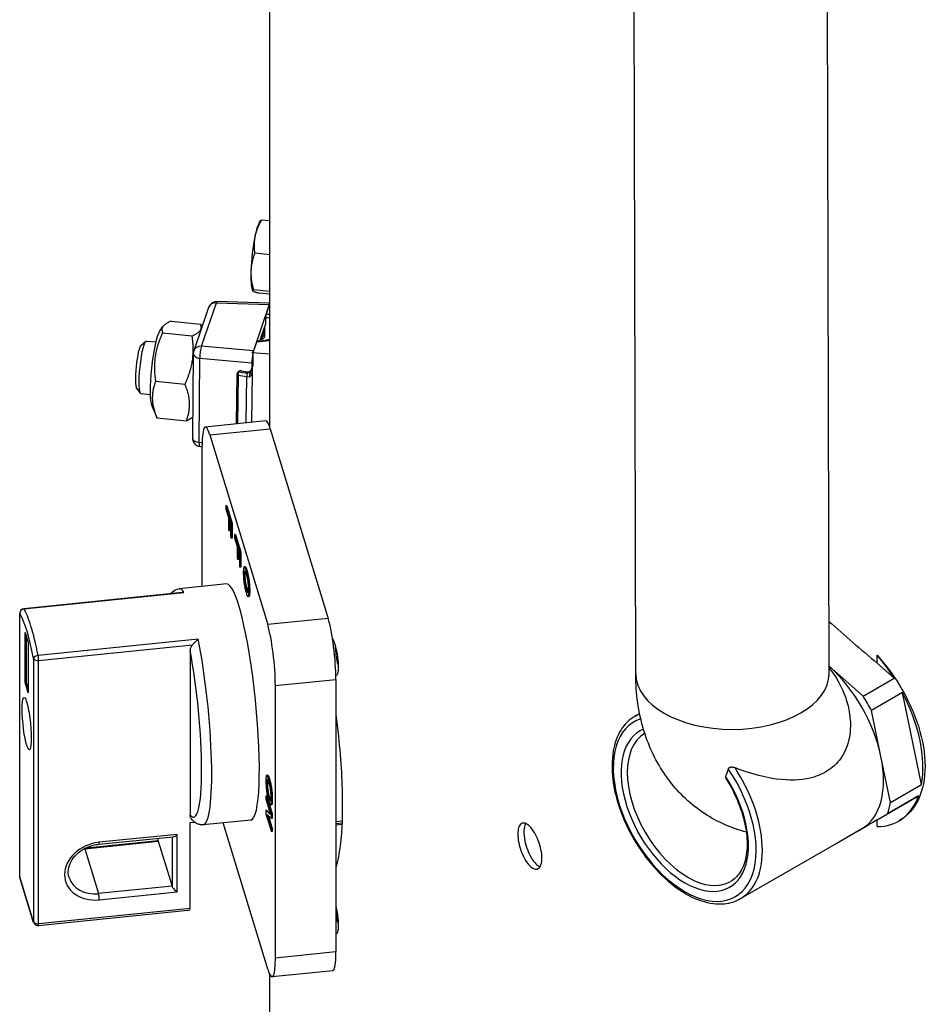
# Model space of a CAD drawing. Units: millimetres. Extents: x 92460 to 95985, y 3649 to 6510.
# Drawn here: x 95287 to 95390, y 4048 to 4160 of the extents above; entities that cross this region are included whole.
import ezdxf

# ---------------------------------------------------------------- set-up
doc = ezdxf.new("R2010")
doc.units = ezdxf.units.MM
doc.header["$LTSCALE"] = 15

msp = doc.modelspace()

# ---------------------------------------------------------------- linework, layer by layer
for p, q in [((95315.09, 4113.55), (95315.09, 4699.74)), ((95356.73, 4085.46), (95355.67, 4578.96)), ((95378.73, 4085.51), (95377.68, 4577.13)), ((95313.9, 4136.86), (95314.05, 4137.06)), ((95315.09, 4137.01), (95314.14, 4137.11)), ((95315.09, 4133.15), (95313.36, 4133.34)), ((95313.09, 4129.17), (95313.13, 4129.09)), ((95315.09, 4128.99), (95313.22, 4129.18)), ((95315.09, 4128.68), (95313.86, 4128.81)), ((95308.11, 4127.17), (95306.43, 4122.22)), ((95307.33, 4122.75), (95309.01, 4127.69)), ((95309.01, 4127.69), (95315.03, 4127.5)), ((95315.01, 4127.65), (95309.09, 4127.84)), ((95315.03, 4127.5), (95313.23, 4122.22)), ((95315.06, 4127.58), (95314.66, 4126.4)), ((95315.03, 4127.69), (95314.99, 4127.59)), ((95315.09, 4127.69), (95315.03, 4127.69)), ((95303.86, 4125.62), (95307.21, 4125.27)), ((95314.6, 4125.99), (95314.59, 4125.24)), ((95302.55, 4124.45), (95302.92, 4124.99)), ((95307.35, 4124.94), (95307.22, 4125.25)), ((95313.95, 4123.34), (95314.59, 4125.24)), ((95314.52, 4124.66), (95314.26, 4123.92)), ((95314.51, 4123.93), (95314.52, 4125.03)), ((95302.89, 4124.29), (95306.25, 4123.94)), ((95300.43, 4122.88), (95300.96, 4123.32)), ((95301.03, 4123.35), (95302.11, 4123.24)), ((95313.23, 4122.22), (95307.33, 4122.75)), ((95313.6, 4123.29), (95313.2, 4122.1)), ((95306.37, 4121.91), (95306.28, 4112.33)), ((95307.04, 4111.79), (95307.14, 4121.38)), ((95307.14, 4121.38), (95313.04, 4120.85)), ((95313.12, 4122.1), (95313.09, 4122)), ((95313.09, 4122), (95313.09, 4121.95)), ((95315.09, 4121.84), (95313.09, 4122)), ((95313.16, 4121.94), (95313.14, 4120.53)), ((95313.02, 4120.11), (95313.13, 4120.43)), ((95313.04, 4120.85), (95313.04, 4120.21)), ((95313.14, 4120.53), (95313.04, 4120.21)), ((95313.07, 4120.26), (95313.07, 4119.68)), ((95311.31, 4113.93), (95311.37, 4119.6)), ((95311.37, 4119.6), (95311.44, 4119.8)), ((95311.48, 4119.46), (95311.42, 4113.94)), ((95311.54, 4119.89), (95311.54, 4119.87)), ((95311.86, 4119.95), (95312.54, 4119.86)), ((95312.4, 4114.04), (95312.46, 4119.3)), ((95312.46, 4119.3), (95312.77, 4119.27)), ((95312.82, 4119.68), (95312.51, 4119.71)), ((95312.92, 4119.96), (95312.82, 4119.68)), ((95313.07, 4119.68), (95313.01, 4114.1)), ((95299.91, 4117.97), (95300.34, 4117.42)), ((95302.08, 4118.79), (95305.44, 4118.43)), ((95300.4, 4117.38), (95301.48, 4117.27)), ((95301.65, 4115.99), (95302.22, 4114.64)), ((95302.23, 4114.62), (95305.59, 4114.26)), ((95314.63, 4114.27), (95307.74, 4113.56)), ((95308.25, 4112.67), (95315.14, 4113.37)), ((95315.14, 4113.37), (95321.74, 4091.77)), ((95308.25, 4112.67), (95314.85, 4091.07)), ((95307.38, 4111.73), (95307.04, 4111.79)), ((95307.38, 4111.28), (95307.1, 4111.33)), ((95307.38, 4095.42), (95307.38, 4111.43)), ((95310.18, 4104.61), (95310.08, 4104.6)), ((95310.69, 4102.61), (95310.08, 4104.6)), ((95310.08, 4104.6), (95310.08, 4104.22)), ((95310.18, 4104.61), (95310.79, 4102.62)), ((95310.08, 4104.22), (95310.38, 4103.26)), ((95310.38, 4103.26), (95310.38, 4101.99)), ((95310.45, 4103.03), (95310.62, 4102.46)), ((95310.45, 4101.75), (95310.45, 4103.03)), ((95310.55, 4102.7), (95310.55, 4101.76)), ((95310.62, 4102.46), (95310.62, 4101.13)), ((95310.79, 4102.62), (95310.69, 4102.61)), ((95310.69, 4100.9), (95310.69, 4102.61)), ((95310.79, 4102.62), (95310.79, 4100.91)), ((95310.38, 4101.99), (95310.45, 4101.75)), ((95310.55, 4101.76), (95310.45, 4101.75)), ((95310.62, 4101.13), (95310.69, 4100.9)), ((95311.18, 4101.33), (95311.08, 4101.32)), ((95311.69, 4099.33), (95311.08, 4101.32)), ((95311.08, 4101.32), (95311.08, 4100.94)), ((95311.18, 4101.33), (95311.79, 4099.34)), ((95310.79, 4100.91), (95310.69, 4100.9)), ((95311.08, 4100.94), (95311.38, 4099.98)), ((95311.38, 4099.98), (95311.38, 4098.71)), ((95311.45, 4099.75), (95311.62, 4099.19)), ((95311.45, 4098.47), (95311.45, 4099.75)), ((95311.55, 4099.43), (95311.55, 4098.49)), ((95311.62, 4099.19), (95311.62, 4097.86)), ((95311.79, 4099.34), (95311.69, 4099.33)), ((95311.69, 4097.62), (95311.69, 4099.33)), ((95311.79, 4099.34), (95311.79, 4097.63)), ((95311.38, 4098.71), (95311.45, 4098.47)), ((95311.55, 4098.49), (95311.45, 4098.47)), ((95311.62, 4097.86), (95311.69, 4097.62)), ((95311.79, 4097.63), (95311.69, 4097.62)), ((95312.27, 4097.66), (95312.17, 4097.65)), ((95312.24, 4096.77), (95312.14, 4096.76)), ((95312.49, 4097.22), (95312.39, 4097.21)), ((95310.18, 4095.7), (95304.76, 4095.15)), ((95312.72, 4096.11), (95312.62, 4096.1)), ((95305.12, 4094.72), (95287.08, 4092.88)), ((95287.1, 4092.87), (95305.32, 4094.72)), ((95312.49, 4095.09), (95312.39, 4095.08)), ((95312.71, 4094.26), (95312.61, 4094.25)), ((95312.72, 4094.27), (95312.62, 4094.26)), ((95312.8, 4094.92), (95312.71, 4094.91)), ((95286.63, 4062.42), (95286.63, 4092.38)), ((95286.64, 4062.37), (95286.64, 4092.33)), ((95321.74, 4091.77), (95314.85, 4091.07)), ((95287.25, 4084.47), (95287.25, 4090.18)), ((95287.25, 4090.18), (95287.59, 4089.05)), ((95287.34, 4089.86), (95287.34, 4084.48)), ((95287.59, 4089.05), (95287.59, 4083.33)), ((95306.94, 4089.41), (95288.72, 4087.55)), ((95288.78, 4086.98), (95306.28, 4088.76)), ((95306.01, 4088.13), (95306.01, 4069.43)), ((95384.21, 4086.69), (95384.21, 4087.59)), ((95288.2, 4087.22), (95288.2, 4057.26)), ((95288.78, 4057.02), (95288.78, 4086.98)), ((95386.16, 4084.97), (95384.21, 4086.69)), ((95382.62, 4082.93), (95378.73, 4086.36)), ((95287.25, 4084.47), (95287.34, 4084.48)), ((95287.59, 4083.33), (95287.25, 4084.47)), ((95287.34, 4084.48), (95287.59, 4083.66)), ((95315.71, 4084.14), (95322.61, 4084.84)), ((95322.61, 4084.84), (95322.61, 4053.82)), ((95382.62, 4082.93), (95386.16, 4084.97)), ((95315.71, 4084.14), (95315.71, 4053.11)), ((95387.09, 4083.35), (95383.56, 4081.31)), ((95389.26, 4072.88), (95387.09, 4083.35)), ((95356.66, 4080.67), (95357.17, 4080.97)), ((95384.64, 4076.08), (95383.56, 4081.31)), ((95385.72, 4070.84), (95384.64, 4076.08)), ((95314.81, 4073.05), (95314.71, 4073.04)), ((95314.84, 4073.94), (95314.74, 4073.93)), ((95315.05, 4073.51), (95314.95, 4073.5)), ((95315.29, 4072.4), (95315.19, 4072.39)), ((95385.72, 4070.84), (95389.26, 4072.88)), ((95314.75, 4071.56), (95314.65, 4071.55)), ((95314.65, 4071.55), (95314.65, 4071.2)), ((95315.26, 4069.56), (95314.65, 4071.55)), ((95314.65, 4071.2), (95315.17, 4069.48)), ((95314.75, 4071.56), (95315.36, 4069.57)), ((95315.05, 4071.38), (95314.95, 4071.37)), ((95315.37, 4071.21), (95315.27, 4071.2)), ((95384.21, 4068.85), (95388.92, 4071.6)), ((95388.92, 4071.6), (95385.38, 4069.56)), ((95314.75, 4069.94), (95314.65, 4069.93)), ((95315.17, 4069.48), (95314.65, 4069.93)), ((95314.65, 4069.93), (95314.65, 4069.51)), ((95314.75, 4069.94), (95315.14, 4069.61)), ((95315.27, 4070.55), (95315.17, 4070.54)), ((95315.29, 4070.56), (95315.19, 4070.55)), ((95306.01, 4068.54), (95306.53, 4068.59)), ((95306.01, 4058.78), (95306.01, 4068.54)), ((95312.91, 4068.84), (95307.5, 4068.29)), ((95314.85, 4051.88), (95309.76, 4068.52)), ((95314.65, 4069.51), (95315.26, 4067.52)), ((95315.26, 4067.87), (95314.78, 4069.45)), ((95314.78, 4069.45), (95315.26, 4069.02)), ((95314.92, 4069.32), (95315.36, 4067.88)), ((95315.36, 4069.57), (95315.26, 4069.56)), ((95315.26, 4069.02), (95315.26, 4069.56)), ((95315.36, 4069.03), (95315.26, 4069.02)), ((95315.36, 4069.57), (95315.36, 4069.03)), ((95322.61, 4068.66), (95323.31, 4068.73)), ((95323.33, 4068.69), (95322.61, 4068.62)), ((95323.33, 4068.47), (95322.61, 4068.4)), ((95323.33, 4068.69), (95323.33, 4068.47)), ((95382.47, 4067.86), (95385.38, 4069.56)), ((95384.21, 4068.1), (95384.21, 4068.85)), ((95386.75, 4068.77), (95386.66, 4068.72)), ((95315.36, 4067.88), (95315.26, 4067.87)), ((95315.26, 4067.52), (95315.26, 4067.87)), ((95315.36, 4067.53), (95315.26, 4067.52)), ((95315.36, 4067.88), (95315.36, 4067.53)), ((95322.61, 4068.28), (95323.32, 4068.35)), ((95368.66, 4059.89), (95382.45, 4067.85)), ((95379.55, 4066.16), (95383.06, 4068.18)), ((95379.55, 4066.16), (95382.47, 4067.86)), ((95294.02, 4065.57), (95302.39, 4066.43)), ((95294.21, 4065.69), (95302.39, 4066.52)), ((95295.64, 4066.08), (95304.1, 4066.94)), ((95304.54, 4067.2), (95295.67, 4066.3)), ((95302.39, 4066.43), (95302.39, 4066.77)), ((95302.39, 4066.47), (95302.39, 4066.77)), ((95302.39, 4066.43), (95303.96, 4061.31)), ((95303.96, 4066.93), (95303.96, 4061.31)), ((95304.54, 4060.67), (95304.54, 4067.2)), ((95294.02, 4065.57), (95295.59, 4060.46)), ((95288.2, 4057.26), (95286.64, 4062.37)), ((95288.21, 4057.16), (95286.65, 4062.28)), ((95303.96, 4061.31), (95295.59, 4060.46)), ((95295.67, 4059.76), (95304.54, 4060.67)), ((95305.77, 4058.54), (95288.74, 4056.81)), ((95306.01, 4058.78), (95288.78, 4057.02)), ((95322.61, 4053.82), (95315.71, 4053.11)), ((95322.25, 4051.69), (95315.35, 4050.98)), ((95315.09, 4023.46), (95315.09, 4051.25))]:
    msp.add_line(p, q)
for centre, radius, start, end in [((95309.06, 4126.84), 1, 88.1554, 161.2059), ((95307.37, 4121.9), 1, 161.2059, 179.4103), ((95307.28, 4112.32), 1, 179.4103, 259.7736), ((95287.13, 4092.38), 0.5, 95.8128, 180), ((95287.13, 4062.42), 0.5, 180, 196.9831), ((95288.69, 4057.31), 0.5, 196.9831, 275.8128)]:
    msp.add_arc(centre, radius, start, end)
for centre, major_axis, ratio, start_param, end_param in [((95313.65, 4133), (0.42, 3.98), 0.146852, 0.260065, 0.980953), ((95313.65, 4133), (0.42, 3.98), 0.146852, 0.980953, 2.02815), ((95313.65, 4133), (-0.42, -3.98), 0.146852, 5.169743, 6.02312), ((95309.06, 4126.84), (-0.947, 0.322), 0.830096, 5.031248, 6.283185), ((95309.06, 4126.84), (0.032, 0.999), 0.131181, 0, 0.563477), ((95287.18, 4127.55), (28.37, -0.06), 0.018647, 0.186579, 0.199448), ((95315.02, 4126.65), (0.105, 0.997), 0.146486, 0.381332, 0.57421), ((95314.05, 4124.59), (2.65, 0.27), 0.518975, 1.119306, 1.310699), ((95314.03, 4124.84), (2.95, 0.26), 0.521302, 1.158931, 1.310093), ((95302.26, 4120.2), (-0.46, -4.38), 0.146852, 3.401658, 6.02312), ((95314.03, 4124.84), (2.95, 0.26), 0.521302, 4.518734, 5.030893), ((95314.03, 4122.08), (2.65, -0.03), 0.537936, 1.523707, 1.585554), ((95314.03, 4122.34), (-2.95, 0.03), 0.537936, 4.639162, 4.679534), ((95314.27, 4124.17), (0.284, -0.097), 0.830096, 4.978888, 5.961787), ((95300.23, 4120.42), (0.26, 2.49), 0.146852, 0.149013, 2.99258), ((95300.72, 4120.37), (-0.31, -2.98), 0.146852, 3.141593, 6.283185), ((95307.37, 4121.9), (-0.947, 0.322), 0.830096, 5.031248, 6.283185), ((95307.37, 4121.9), (-0.089, -0.996), 0.21795, 3.715069, 5.283127), ((95307.37, 4121.9), (-1, 0.01), 0.537936, 0, 1.343338), ((95313.22, 4121.37), (0.105, 0.995), 0.14722, 0.978813, 2.143838), ((95302.24, 4122.36), (27.64, -3.02), 0.030209, 1.168012, 1.170784), ((95285.91, 4123.82), (27.83, -1.65), 0.019308, 6.072118, 6.084987), ((95313.22, 4121.37), (0.105, 0.995), 0.14722, 0.575781, 0.768658), ((95312.55, 4120.28), (0.458, -0.202), 0.820396, 5.049866, 6.620662), ((95312.66, 4120.61), (0.448, -0.226), 0.811904, 0.113078, 0.379577), ((95311.86, 4119.53), (-0.458, 0.202), 0.820396, 5.049866, 6.620662), ((95313.43, 4122.15), (5.39, -0.06), 0.537936, 4.347798, 4.537291), ((95313.43, 4122.4), (-5.09, 0.05), 0.537936, 1.194883, 1.395698), ((95312.51, 4119.46), (0.031, 0.298), 0.146852, 0.574996, 2.145793), ((95312.82, 4119.43), (-0.031, -0.298), 0.146852, 3.716589, 5.287385), ((95312.82, 4119.93), (0.284, -0.097), 0.830096, 4.978888, 5.945718), ((95308.25, 4108.59), (-0.51, 4.97), 0.141783, 5.660471, 7.231267), ((95315.14, 4109.29), (-0.51, 4.97), 0.141783, 5.660471, 6.283185), ((95307.28, 4112.32), (-1, 0.01), 0.537936, 0, 1.343338), ((95307.28, 4112.32), (-0.178, -0.984), 0.16172, 5.300072, 6.283185), ((95311.55, 4082.27), (-1.37, 13.43), 0.141783, 3.141593, 6.283185), ((95306.13, 4081.72), (-1.37, 13.43), 0.141783, 6.013939, 6.283185), ((95287.13, 4092.38), (0.419, 0.272), 0.954233, 1.076865, 2.647661), ((95287.13, 4092.38), (-0.5, 0), 0.57735, 0, 0.174533), ((95287.42, 4079.82), (-1.32, 12.93), 0.141783, 5.307002, 6.013939), ((95287.13, 4092.38), (-0.051, 0.497), 0.141783, 6.013939, 6.283185), ((95287.91, 4079.87), (-1.37, 13.43), 0.141783, 5.307002, 6.013939), ((95314.85, 4086.98), (0.51, -4.97), 0.141783, 0.948082, 2.518878), ((95321.74, 4087.69), (-0.51, 4.97), 0.141783, 4.089674, 5.660471), ((95535.89, 4180.67), (215.77, -67.23), 0.697091, 4.134208, 4.169011), ((95306.13, 4081.72), (1.37, -13.43), 0.141783, 0, 2.16541), ((95288.69, 4087.27), (-0.49, -0.098), 0.554529, 4.541175, 6.111971), ((95288.69, 4087.27), (-0.051, 0.497), 0.141783, 4.089674, 5.307002), ((95305.15, 4081.62), (1.27, -12.44), 0.141783, 6.071988, 8.390547), ((95379.98, 4080.28), (6.67, -11.56), 0.57735, 1.6436, 1.892177), ((95288.69, 4087.27), (-0.5, 0), 0.57735, 0.174533, 1.745329), ((95367.73, 4085.49), (11, 0.02), 0.575917, 3.141593, 6.283185), ((95376.45, 4078.24), (-6, 10.39), 0.57735, 4.191593, 5.225775), ((95379.98, 4080.28), (6.67, -11.56), 0.57735, 0.596402, 1.503598), ((95376.45, 4078.24), (-6.67, 11.56), 0.57735, 4.64519, 4.785192), ((95362.66, 4070.28), (-6, 10.39), 0.57735, 6.200126, 6.283185), ((95362.31, 4070.08), (5.75, -9.96), 0.57735, 3.019443, 7.984233), ((95362.31, 4070.08), (-5.12, 8.88), 0.57735, 6.201435, 11.084993), ((95362.66, 4070.28), (4.87, -8.44), 0.57735, 3.146995, 6.283185), ((95376.45, 4078.24), (6, -10.39), 0.57735, 0.002802, 1.05), ((95362.66, 4070.28), (6, -10.39), 0.57735, 0, 1.670812), ((95379.98, 4080.28), (6.67, -11.56), 0.57735, 5.961805, 6.739585), ((95376.45, 4078.24), (-6.67, 11.56), 0.57735, 3.597993, 3.737995), ((95535.89, 4103.2), (-220.8, 0), 0.57735, 0.273764, 0.274085), ((95535.89, 4156.4), (-220.8, -128.2), 0.002427, 5.468252, 5.475458), ((95376.45, 4078.24), (6, -10.39), 0.57735, 0, 0.002802), ((95295.67, 4063.03), (-3.83, -1.17), 0.804092, 4.471579, 7.613171), ((95295.59, 4066.58), (0.051, -0.497), 0.141783, 0, 0.948082), ((95302.89, 4066.07), (-0.487, 0.44), 0.252299, 0.224091, 0.398624), ((95304.45, 4067.48), (-0.461, -0.51), 0.380472, 0.398624, 1.346706), ((95294.02, 4068.43), (3.35, 1.02), 0.804092, 4.456933, 4.471579), ((95294.02, 4065.17), (-0.051, 0.497), 0.141783, 5.660471, 5.730744), ((95376.45, 4078.24), (6.68, -11.56), 0.57735, 5.829588, 5.83239), ((95287.13, 4062.42), (-0.5, 0), 0.57735, 0, 0.174533), ((95287.13, 4062.42), (-0.478, -0.146), 0.804092, 6.042375, 6.283185), ((95295.59, 4063.31), (-3.35, -1.02), 0.804092, 0, 1.329986), ((95304.45, 4060.95), (0.487, -0.44), 0.252299, 3.540216, 5.111013), ((95295.59, 4060.05), (0.051, -0.497), 0.141783, 0.948082, 2.518878), ((95305.43, 4059.01), (0.543, -0.361), 0.555578, 5.688739, 6.636821), ((95288.69, 4057.31), (-0.478, -0.146), 0.804092, 6.042375, 6.283185), ((95288.69, 4057.31), (-0.5, 0), 0.57735, 0.174533, 1.745329), ((95288.69, 4057.31), (0.051, -0.497), 0.141783, 0, 0.948082), ((95314.85, 4055.96), (0.51, -4.97), 0.141783, 5.660471, 7.231267), ((95321.74, 4056.66), (0.51, -4.97), 0.141783, 0, 0.948082)]:
    msp.add_ellipse(centre, major_axis=major_axis, ratio=ratio, start_param=start_param, end_param=end_param)
msp.add_ellipse((95287.42, 4079.82), major_axis=(-0.3, 2.98), ratio=0.141783)
for points, weights in [([(95314.14, 4137.11), (95313.58, 4136.14), (95313.4, 4135.26)], [1, 1.0379548493, 1]), ([(95314.05, 4137.06), (95314.06, 4137.09), (95314.14, 4137.11)], [1.01813250957, 1.01497313791, 1]), ([(95313.4, 4135.26), (95313.22, 4134.39), (95313.36, 4133.34)], [1, 1.0379548493, 1]), ([(95313.36, 4133.34), (95312.97, 4132.26), (95312.94, 4131.3)], [1, 1.0379548493, 1]), ([(95312.94, 4131.3), (95312.91, 4130.33), (95313.22, 4129.18)], [1, 1.0379548493, 1]), ([(95313.22, 4129.18), (95313.04, 4129.12), (95313.19, 4129.03)], [1, 1.0379548493, 1]), ([(95313.19, 4129.03), (95313.34, 4128.95), (95313.86, 4128.81)], [1, 1.0379548493, 1]), ([(95303.86, 4125.62), (95302.55, 4125.04), (95302.89, 4124.29)], [1, 1.15470053838, 1]), ([(95306.25, 4123.94), (95307.55, 4124.52), (95307.21, 4125.27)], [1, 1.15470053838, 1]), ([(95302.89, 4124.29), (95301.66, 4121.63), (95302.08, 4118.79)], [1, 1.15470053838, 1]), ([(95305.44, 4118.43), (95306.66, 4121.1), (95306.25, 4123.94)], [1, 1.15470053838, 1]), ([(95302.08, 4118.79), (95301.34, 4116.79), (95302.23, 4114.62)], [1, 1.15470053838, 1]), ([(95305.59, 4114.26), (95306.33, 4116.26), (95305.44, 4118.43)], [1, 1.15470053838, 1]), ([(95302.23, 4114.62), (95302.23, 4114.63), (95302.22, 4114.64)], [1, 1.00214199177, 1.00422466727]), ([(95306.3, 4114.67), (95306.05, 4114.47), (95305.59, 4114.26)], [1.06749772681, 1.04974416832, 1])]:
    msp.add_rational_spline(points, weights, degree=2)
for points, degree, knots in [([(95314.66, 4126.4), (95314.65, 4126.39), (95314.65, 4126.38), (95314.64, 4126.35), (95314.64, 4126.33), (95314.63, 4126.28), (95314.62, 4126.25), (95314.61, 4126.17), (95314.61, 4126.13), (95314.6, 4126.06), (95314.6, 4126.02), (95314.6, 4125.99)], 3, [-0.04723953, -0.04723953, -0.04723953, -0.04723953, -0.04124044, -0.04124044, -0.03524306, -0.03524306, -0.02355143, -0.02355143, -0.01180384, -0.01180384, 0, 0, 0, 0]), ([(95315.09, 4123.52), (95314.97, 4123.48), (95314.84, 4123.46), (95314.53, 4123.39), (95314.33, 4123.37), (95313.97, 4123.33), (95313.8, 4123.33), (95313.63, 4123.33)], 3, [1.0042513, 1.0042513, 1.0042513, 1.0042513, 1.1430697, 1.1430697, 1.3529687, 1.3529687, 1.5368014, 1.5368014, 1.5368014, 1.5368014]), ([(95314.17, 4123.51), (95314.17, 4123.51), (95314.17, 4123.51), (95314.24, 4123.56), (95314.32, 4123.61), (95314.41, 4123.7), (95314.45, 4123.75), (95314.5, 4123.85), (95314.51, 4123.89), (95314.51, 4123.93)], 3, [-0.00031498, -0.00031498, -0.00031498, -0.00031498, 0, 0, 0.02945766, 0.02945766, 0.04737098, 0.04737098, 0.06147449, 0.06147449, 0.06147449, 0.06147449]), ([(95314.26, 4123.92), (95314.25, 4123.9), (95314.24, 4123.87), (95314.22, 4123.81), (95314.21, 4123.77), (95314.19, 4123.71), (95314.19, 4123.68), (95314.18, 4123.65), (95314.18, 4123.62), (95314.17, 4123.6), (95314.17, 4123.55), (95314.17, 4123.53), (95314.17, 4123.51)], 3, [0, 0, 0, 0, 0.02346358, 0.02346358, 0.04690889, 0.04690889, 0.06261755, 0.06261755, 0.06261755, 0.08029023, 0.08029023, 0.09395137, 0.09395137, 0.09395137, 0.09395137]), ([(95313.63, 4123.33), (95313.62, 4123.33), (95313.62, 4123.33), (95313.61, 4123.32), (95313.61, 4123.31), (95313.6, 4123.29)], 3, [-0.01682627, -0.01682627, -0.01682627, -0.01682627, -0.01168409, -0.01168409, 0, 0, 0, 0]), ([(95311.54, 4119.87), (95311.53, 4119.85), (95311.52, 4119.82), (95311.51, 4119.76), (95311.5, 4119.72), (95311.49, 4119.65), (95311.49, 4119.6), (95311.48, 4119.53), (95311.48, 4119.49), (95311.48, 4119.46)], 3, [0.13468443, 0.13468443, 0.13468443, 0.13468443, 0.14608642, 0.14608642, 0.15736316, 0.15736316, 0.16850671, 0.16850671, 0.17954753, 0.17954753, 0.17954753, 0.17954753]), ([(95312.77, 4119.27), (95312.85, 4119.33), (95312.95, 4119.41), (95313.04, 4119.54), (95313.06, 4119.61), (95313.07, 4119.68)], 3, [0, 0, 0, 0, 0.03526885, 0.03526885, 0.05820781, 0.05820781, 0.05820781, 0.05820781]), ([(95312.15, 4097.64), (95312.14, 4097.63), (95312.13, 4097.6), (95312.11, 4097.54), (95312.1, 4097.49), (95312.08, 4097.32), (95312.07, 4097.16), (95312.07, 4096.99)], 3, [-0.1308769, -0.1308769, -0.1308769, -0.1308769, -0.0971793, -0.0971793, -0.0649253, -0.0649253, 0, 0, 0, 0]), ([(95312.39, 4097.21), (95312.34, 4097.38), (95312.28, 4097.52), (95312.21, 4097.64), (95312.18, 4097.66), (95312.15, 4097.64)], 3, [-0.1443876, -0.1443876, -0.1443876, -0.1443876, -0.0548858, -0.0548858, 0, 0, 0, 0]), ([(95312.27, 4097.66), (95312.31, 4097.66), (95312.41, 4097.47), (95312.49, 4097.22)], 2, [0.199902, 0.199902, 0.199902, 1, 2, 2, 2]), ([(95312.07, 4096.99), (95312.07, 4096.89), (95312.07, 4096.78), (95312.08, 4096.56), (95312.09, 4096.44), (95312.11, 4096.15), (95312.13, 4095.97), (95312.15, 4095.79)], 3, [-0.1273737, -0.1273737, -0.1273737, -0.1273737, -0.0896886, -0.0896886, -0.0544636, -0.0544636, 0, 0, 0, 0]), ([(95312.14, 4096.76), (95312.14, 4096.82), (95312.14, 4096.88), (95312.15, 4096.98), (95312.15, 4097.02), (95312.17, 4097.12), (95312.18, 4097.16), (95312.22, 4097.19), (95312.24, 4097.17), (95312.3, 4097.08), (95312.35, 4096.95), (95312.39, 4096.82)], 3, [-0.1831671, -0.1831671, -0.1831671, -0.1831671, -0.1637177, -0.1637177, -0.1454229, -0.1454229, -0.114093, -0.114093, -0.0719421, -0.0719421, 0, 0, 0, 0]), ([(95312.39, 4095.08), (95312.36, 4095.17), (95312.34, 4095.26), (95312.29, 4095.46), (95312.27, 4095.56), (95312.22, 4095.83), (95312.2, 4095.96), (95312.17, 4096.16), (95312.16, 4096.28), (95312.15, 4096.52), (95312.14, 4096.65), (95312.14, 4096.76)], 3, [-0.1452046, -0.1452046, -0.1452046, -0.1452046, -0.1227199, -0.1227199, -0.1035141, -0.1035141, -0.0759439, -0.0759439, -0.0406244, -0.0406244, 0, 0, 0, 0]), ([(95312.62, 4096.1), (95312.59, 4096.31), (95312.56, 4096.51), (95312.5, 4096.79), (95312.46, 4096.99), (95312.39, 4097.21)], 3, [-0.3125149, -0.3125149, -0.3125149, -0.3125149, -0.1192029, -0.1192029, 0, 0, 0, 0]), ([(95312.39, 4096.82), (95312.42, 4096.71), (95312.47, 4096.55), (95312.53, 4096.23), (95312.55, 4096.11), (95312.57, 4095.98)], 3, [-0.1211847, -0.1211847, -0.1211847, -0.1211847, -0.0402462, -0.0402462, 0, 0, 0, 0]), ([(95312.15, 4095.79), (95312.17, 4095.69), (95312.18, 4095.59), (95312.22, 4095.4), (95312.24, 4095.3), (95312.29, 4095.06), (95312.33, 4094.88), (95312.39, 4094.69)], 3, [-0.2200226, -0.2200226, -0.2200226, -0.2200226, -0.163073, -0.163073, -0.1016269, -0.1016269, 0, 0, 0, 0]), ([(95312.57, 4095.98), (95312.58, 4095.9), (95312.59, 4095.82), (95312.61, 4095.65), (95312.62, 4095.57), (95312.63, 4095.38), (95312.64, 4095.25), (95312.64, 4095.14)], 3, [-0.07605639, -0.07605639, -0.07605639, -0.07605639, -0.06009567, -0.06009567, -0.04194265, -0.04194265, 0, 0, 0, 0]), ([(95312.71, 4094.91), (95312.71, 4095.02), (95312.7, 4095.12), (95312.69, 4095.35), (95312.69, 4095.46), (95312.67, 4095.75), (95312.65, 4095.93), (95312.62, 4096.1)], 3, [-0.126648, -0.126648, -0.126648, -0.126648, -0.089207, -0.089207, -0.0540053, -0.0540053, 0, 0, 0, 0]), ([(95303.81, 4094.59), (95303.87, 4094.66), (95303.94, 4094.74), (95304.2, 4094.98), (95304.46, 4095.12), (95304.76, 4095.15)], 3, [3.9368629, 3.9368629, 3.9368629, 3.9368629, 3.9870558, 3.9870558, 4.0896744, 4.0896744, 4.0896744, 4.0896744]), ([(95305.32, 4094.72), (95305.32, 4094.72), (95305.32, 4094.72), (95305.25, 4094.73), (95305.18, 4094.73), (95305.12, 4094.72)], 3, [-0.00055044, -0.00055044, -0.00055044, -0.00055044, 0, 0, 0.02233668, 0.02233668, 0.02233668, 0.02233668]), ([(95312.57, 4094.71), (95312.54, 4094.7), (95312.51, 4094.76), (95312.46, 4094.86), (95312.42, 4094.97), (95312.39, 4095.08)], 3, [-0.09325893, -0.09325893, -0.09325893, -0.09325893, -0.06148371, -0.06148371, 0, 0, 0, 0]), ([(95312.39, 4094.69), (95312.46, 4094.46), (95312.5, 4094.36), (95312.57, 4094.26), (95312.6, 4094.24), (95312.62, 4094.26)], 3, [-0.1188646, -0.1188646, -0.1188646, -0.1188646, -0.0566297, -0.0566297, 0, 0, 0, 0]), ([(95312.49, 4095.09), (95312.55, 4094.9), (95312.6, 4094.79), (95312.61, 4094.78)], 2, [0, 0, 0, 1, 1.166201, 1.166201, 1.166201]), ([(95312.64, 4095.14), (95312.64, 4095.07), (95312.63, 4095), (95312.63, 4094.88), (95312.62, 4094.83), (95312.6, 4094.75), (95312.59, 4094.72), (95312.57, 4094.71)], 3, [-0.08945978, -0.08945978, -0.08945978, -0.08945978, -0.06202653, -0.06202653, -0.03636172, -0.03636172, 0, 0, 0, 0]), ([(95312.62, 4094.26), (95312.64, 4094.27), (95312.65, 4094.3), (95312.67, 4094.37), (95312.68, 4094.43), (95312.7, 4094.59), (95312.71, 4094.74), (95312.71, 4094.91)], 3, [-0.106833, -0.106833, -0.106833, -0.106833, -0.0877637, -0.0877637, -0.0642579, -0.0642579, 0, 0, 0, 0]), ([(95306.28, 4088.76), (95306.2, 4088.68), (95306.13, 4088.58), (95306.04, 4088.38), (95306.01, 4088.25), (95306.01, 4088.13)], 3, [-0.54098171, -0.54098171, -0.54098171, -0.54098171, -0.50680327, -0.50680327, -0.46542726, -0.46542726, -0.46542726, -0.46542726]), ([(95306.94, 4089.41), (95306.94, 4089.41), (95306.94, 4089.4), (95306.86, 4089.34), (95306.78, 4089.27), (95306.63, 4089.13), (95306.56, 4089.06), (95306.41, 4088.91), (95306.34, 4088.83), (95306.28, 4088.76)], 3, [-0.08486161, -0.08486161, -0.08486161, -0.08486161, -0.08438365, -0.08438365, -0.05606991, -0.05606991, -0.02883734, -0.02883734, 0, 0, 0, 0]), ([(95322.23, 4089.48), (95322.25, 4089.44), (95322.27, 4089.4), (95322.36, 4089.19), (95322.44, 4088.98), (95322.58, 4088.48), (95322.65, 4088.19), (95322.75, 4087.64), (95322.8, 4087.34), (95322.86, 4086.76), (95322.87, 4086.48), (95322.87, 4086.25)], 3, [0.9936246, 0.9936246, 0.9936246, 0.9936246, 1.0187001, 1.0187001, 1.1037808, 1.1037808, 1.1888616, 1.1888616, 1.2736047, 1.2736047, 1.3583478, 1.3583478, 1.3583478, 1.3583478]), ([(95322.52, 4088.69), (95322.53, 4088.5), (95322.54, 4088.28), (95322.59, 4087.77), (95322.63, 4087.46), (95322.73, 4086.91), (95322.79, 4086.63), (95322.87, 4086.37), (95322.87, 4086.36), (95322.87, 4086.34)], 3, [0.6986388, 0.6986388, 0.6986388, 0.6986388, 0.7639197, 0.7639197, 0.8486572, 0.8486572, 0.9336847, 0.9336847, 0.9376122, 0.9376122, 0.9376122, 0.9376122]), ([(95384.21, 4087.59), (95385.16, 4086.54), (95386.03, 4085.36), (95387.62, 4082.76), (95388.39, 4081.13), (95389.41, 4077.92), (95389.66, 4076.34), (95389.66, 4074.97), (95389.66, 4073.6), (95389.41, 4072.27), (95388.39, 4070.11), (95387.62, 4069.28), (95386.75, 4068.77), (95386.75, 4068.77), (95386.75, 4068.77)], 3, [6.628756, 6.628756, 6.628756, 6.628756, 7.042116, 7.042116, 7.545126, 7.545126, 8.048136, 8.048136, 8.048136, 8.551145, 8.551145, 9.054155, 9.054155, 9.054164, 9.054164, 9.054164, 9.054164]), ([(95322.87, 4086.25), (95322.87, 4086.02), (95322.86, 4085.81), (95322.8, 4085.48), (95322.75, 4085.37), (95322.67, 4085.29), (95322.64, 4085.28), (95322.6, 4085.29)], 3, [0, 0, 0, 0, 0.0847431, 0.0847431, 0.1694863, 0.1694863, 0.2162062, 0.2162062, 0.2162062, 0.2162062]), ([(95369.31, 4067.45), (95367.68, 4067.89), (95366.06, 4068.59), (95363.05, 4070.56), (95361.68, 4071.85), (95359.39, 4074.83), (95358.53, 4076.52), (95357.17, 4080.34), (95356.83, 4082.47), (95356.74, 4084.85), (95356.73, 4085.16), (95356.73, 4085.46)], 3, [0.6290617, 0.6290617, 0.6290617, 0.6290617, 0.8169254, 0.8169254, 1.0198491, 1.0198491, 1.2449647, 1.2449647, 1.5285671, 1.5285671, 1.5707963, 1.5707963, 1.5707963, 1.5707963]), ([(95378.73, 4086.15), (95378.74, 4086.14), (95378.74, 4086.13), (95379.55, 4085.16), (95380.19, 4084.01), (95380.83, 4082.15), (95380.98, 4081.53), (95381.14, 4080.45), (95381.17, 4080), (95381.16, 4079.07), (95381.12, 4078.59), (95380.87, 4077.34), (95380.58, 4076.62), (95379.81, 4075.47), (95379.4, 4075.05), (95378.35, 4074.25), (95377.69, 4073.94), (95375.91, 4073.39), (95374.66, 4073.31), (95371.67, 4073.59), (95369.88, 4074.07), (95368.03, 4074.77)], 3, [0.181858, 0.181858, 0.181858, 0.181858, 0.186026, 0.186026, 0.609201, 0.609201, 0.809125, 0.809125, 0.950633, 0.950633, 1.099762, 1.099762, 1.35257, 1.35257, 1.558556, 1.558556, 1.828484, 1.828484, 2.279814, 2.279814, 2.857181, 2.857181, 2.857181, 2.857181]), ([(95378.74, 4085.29), (95378.74, 4085.29), (95378.74, 4085.3), (95378.73, 4085.37), (95378.73, 4085.43), (95378.73, 4085.51)], 3, [1.4125272, 1.4125272, 1.4125272, 1.4125272, 1.4823588, 1.4823588, 1.5707963, 1.5707963, 1.5707963, 1.5707963]), ([(95322.61, 4080.84), (95322.71, 4080.02), (95322.81, 4079.2), (95323.04, 4076.97), (95323.16, 4075.58), (95323.31, 4072.95), (95323.34, 4071.71), (95323.34, 4069.95), (95323.33, 4069.33), (95323.31, 4068.73)], 3, [5.569174, 5.569174, 5.569174, 5.569174, 5.805109, 5.805109, 6.21976, 6.21976, 6.634412, 6.634412, 6.865761, 6.865761, 6.865761, 6.865761]), ([(95356.66, 4080.67), (95356.02, 4080.3), (95355.48, 4079.77), (95354.62, 4078.41), (95354.32, 4077.58), (95354, 4075.69), (95353.99, 4074.62), (95354.25, 4072.37), (95354.54, 4071.19), (95355.36, 4068.84), (95355.91, 4067.68), (95357.21, 4065.47), (95357.96, 4064.43), (95359.59, 4062.58), (95360.48, 4061.77), (95362.3, 4060.46), (95363.24, 4059.96), (95365.08, 4059.35), (95365.99, 4059.22), (95367.49, 4059.38), (95368.11, 4059.57), (95368.66, 4059.89)], 3, [0.520607, 0.520607, 0.520607, 0.520607, 0.816504, 0.816504, 1.126997, 1.126997, 1.452245, 1.452245, 1.779198, 1.779198, 2.104977, 2.104977, 2.430266, 2.430266, 2.756129, 2.756129, 3.083147, 3.083147, 3.407785, 3.407785, 3.662199, 3.662199, 3.662199, 3.662199]), ([(95367.26, 4074.66), (95367.21, 4074.49), (95367.15, 4074.32), (95367.05, 4074.04), (95367, 4073.93), (95366.95, 4073.82)], 3, [0.5598191, 0.5598191, 0.5598191, 0.5598191, 0.6362837, 0.6362837, 0.6889607, 0.6889607, 0.6889607, 0.6889607]), ([(95368.03, 4074.77), (95367.95, 4074.8), (95367.86, 4074.82), (95367.72, 4074.84), (95367.67, 4074.84), (95367.59, 4074.84), (95367.55, 4074.84), (95367.49, 4074.83), (95367.46, 4074.82), (95367.4, 4074.8), (95367.37, 4074.79), (95367.32, 4074.76), (95367.3, 4074.73), (95367.27, 4074.7), (95367.27, 4074.68), (95367.26, 4074.66)], 3, [0, 0, 0, 0, 0.02788402, 0.02788402, 0.04276527, 0.04276527, 0.05295461, 0.05295461, 0.06221785, 0.06221785, 0.07338546, 0.07338546, 0.08493903, 0.08493903, 0.09280974, 0.09280974, 0.09280974, 0.09280974]), ([(95314.72, 4073.92), (95314.71, 4073.91), (95314.7, 4073.89), (95314.67, 4073.82), (95314.67, 4073.78), (95314.64, 4073.61), (95314.64, 4073.45), (95314.64, 4073.27)], 3, [-0.1308769, -0.1308769, -0.1308769, -0.1308769, -0.0971793, -0.0971793, -0.0649253, -0.0649253, 0, 0, 0, 0]), ([(95314.64, 4073.27), (95314.64, 4073.17), (95314.64, 4073.06), (95314.65, 4072.84), (95314.66, 4072.73), (95314.68, 4072.43), (95314.7, 4072.26), (95314.72, 4072.08)], 3, [-0.1273737, -0.1273737, -0.1273737, -0.1273737, -0.0896886, -0.0896886, -0.0544636, -0.0544636, 0, 0, 0, 0]), ([(95314.71, 4073.04), (95314.71, 4073.11), (95314.71, 4073.16), (95314.71, 4073.27), (95314.72, 4073.31), (95314.73, 4073.41), (95314.75, 4073.44), (95314.78, 4073.48), (95314.81, 4073.46), (95314.87, 4073.36), (95314.91, 4073.24), (95314.95, 4073.1)], 3, [-0.1831671, -0.1831671, -0.1831671, -0.1831671, -0.1637177, -0.1637177, -0.1454229, -0.1454229, -0.114093, -0.114093, -0.0719421, -0.0719421, 0, 0, 0, 0]), ([(95314.95, 4071.37), (95314.93, 4071.45), (95314.9, 4071.55), (95314.85, 4071.75), (95314.83, 4071.85), (95314.78, 4072.11), (95314.77, 4072.24), (95314.74, 4072.45), (95314.73, 4072.56), (95314.71, 4072.81), (95314.71, 4072.93), (95314.71, 4073.04)], 3, [-0.1452046, -0.1452046, -0.1452046, -0.1452046, -0.1227199, -0.1227199, -0.1035141, -0.1035141, -0.0759439, -0.0759439, -0.0406244, -0.0406244, 0, 0, 0, 0]), ([(95314.95, 4073.5), (95314.9, 4073.67), (95314.85, 4073.81), (95314.77, 4073.92), (95314.74, 4073.94), (95314.72, 4073.92)], 3, [-0.1443876, -0.1443876, -0.1443876, -0.1443876, -0.0548858, -0.0548858, 0, 0, 0, 0]), ([(95314.84, 4073.94), (95314.87, 4073.95), (95314.98, 4073.75), (95315.05, 4073.51)], 2, [0.199902, 0.199902, 0.199902, 1, 2, 2, 2]), ([(95315.19, 4072.39), (95315.16, 4072.6), (95315.13, 4072.79), (95315.07, 4073.08), (95315.02, 4073.27), (95314.95, 4073.5)], 3, [-0.3125149, -0.3125149, -0.3125149, -0.3125149, -0.1192029, -0.1192029, 0, 0, 0, 0]), ([(95314.95, 4073.1), (95314.99, 4073), (95315.03, 4072.84), (95315.1, 4072.51), (95315.12, 4072.39), (95315.14, 4072.27)], 3, [-0.1211847, -0.1211847, -0.1211847, -0.1211847, -0.0402462, -0.0402462, 0, 0, 0, 0]), ([(95366.95, 4073.82), (95366.95, 4073.8), (95366.94, 4073.79), (95366.94, 4073.74), (95366.94, 4073.69), (95366.97, 4073.62), (95366.98, 4073.6), (95367, 4073.58)], 3, [-0.12113188, -0.12113188, -0.12113188, -0.12113188, -0.11239423, -0.11239423, -0.08624582, -0.08624582, -0.0741971, -0.0741971, -0.0741971, -0.0741971]), ([(95367, 4073.58), (95367.21, 4073.25), (95367.4, 4072.91), (95368.08, 4071.65), (95368.49, 4070.7), (95369.09, 4068.81), (95369.29, 4067.87), (95369.45, 4066.13), (95369.41, 4065.31), (95369.13, 4063.89), (95368.88, 4063.28), (95368.27, 4062.39), (95367.93, 4062.07), (95367.54, 4061.84)], 3, [7.26467, 7.26467, 7.26467, 7.26467, 7.381571, 7.381571, 7.695463, 7.695463, 8.008572, 8.008572, 8.320149, 8.320149, 8.633174, 8.633174, 8.904171, 8.904171, 8.904171, 8.904171]), ([(95314.72, 4072.08), (95314.73, 4071.98), (95314.75, 4071.88), (95314.78, 4071.68), (95314.8, 4071.59), (95314.85, 4071.35), (95314.9, 4071.16), (95314.95, 4070.97)], 3, [-0.2200226, -0.2200226, -0.2200226, -0.2200226, -0.163073, -0.163073, -0.1016269, -0.1016269, 0, 0, 0, 0]), ([(95315.14, 4072.27), (95315.15, 4072.19), (95315.16, 4072.11), (95315.18, 4071.94), (95315.18, 4071.86), (95315.2, 4071.67), (95315.2, 4071.54), (95315.2, 4071.43)], 3, [-0.07605639, -0.07605639, -0.07605639, -0.07605639, -0.06009567, -0.06009567, -0.04194265, -0.04194265, 0, 0, 0, 0]), ([(95315.27, 4071.2), (95315.27, 4071.3), (95315.27, 4071.41), (95315.26, 4071.64), (95315.25, 4071.75), (95315.23, 4072.04), (95315.21, 4072.21), (95315.19, 4072.39)], 3, [-0.126648, -0.126648, -0.126648, -0.126648, -0.089207, -0.089207, -0.0540053, -0.0540053, 0, 0, 0, 0]), ([(95315.14, 4071), (95315.11, 4070.99), (95315.08, 4071.05), (95315.03, 4071.15), (95314.99, 4071.25), (95314.95, 4071.37)], 3, [-0.09325893, -0.09325893, -0.09325893, -0.09325893, -0.06148371, -0.06148371, 0, 0, 0, 0]), ([(95314.95, 4070.97), (95315.02, 4070.75), (95315.07, 4070.65), (95315.14, 4070.55), (95315.16, 4070.53), (95315.19, 4070.55)], 3, [-0.1188646, -0.1188646, -0.1188646, -0.1188646, -0.0566297, -0.0566297, 0, 0, 0, 0]), ([(95315.05, 4071.38), (95315.11, 4071.18), (95315.17, 4071.08), (95315.17, 4071.06)], 2, [0, 0, 0, 1, 1.166201, 1.166201, 1.166201]), ([(95315.2, 4071.43), (95315.2, 4071.35), (95315.2, 4071.28), (95315.19, 4071.17), (95315.19, 4071.12), (95315.17, 4071.03), (95315.16, 4071.01), (95315.14, 4071)], 3, [-0.08945978, -0.08945978, -0.08945978, -0.08945978, -0.06202653, -0.06202653, -0.03636172, -0.03636172, 0, 0, 0, 0]), ([(95315.19, 4070.55), (95315.2, 4070.56), (95315.21, 4070.58), (95315.24, 4070.66), (95315.25, 4070.71), (95315.27, 4070.87), (95315.27, 4071.02), (95315.27, 4071.2)], 3, [-0.106833, -0.106833, -0.106833, -0.106833, -0.0877637, -0.0877637, -0.0642579, -0.0642579, 0, 0, 0, 0]), ([(95306.17, 4068.97), (95306.14, 4069.01), (95306.11, 4069.05), (95306.04, 4069.18), (95306.01, 4069.31), (95306.01, 4069.43)], 3, [0.09709329, 0.09709329, 0.09709329, 0.09709329, 0.11303991, 0.11303991, 0.15441592, 0.15441592, 0.15441592, 0.15441592]), ([(95307.5, 4068.29), (95307.36, 4068.28), (95307.23, 4068.29), (95306.98, 4068.34), (95306.87, 4068.38), (95306.68, 4068.48), (95306.59, 4068.54), (95306.45, 4068.66), (95306.38, 4068.72), (95306.27, 4068.84), (95306.21, 4068.9), (95306.17, 4068.97)], 3, [0.9480818, 0.9480818, 0.9480818, 0.9480818, 0.9938814, 0.9938814, 1.039681, 1.039681, 1.0854806, 1.0854806, 1.1312802, 1.1312802, 1.1770798, 1.1770798, 1.1770798, 1.1770798]), ([(95346.06, 4064.5), (95346.06, 4064.22), (95346.02, 4063.95), (95345.88, 4063.54), (95345.77, 4063.39), (95345.52, 4063.23), (95345.37, 4063.21), (95345.02, 4063.32), (95344.84, 4063.45), (95344.49, 4063.8), (95344.31, 4064.04), (95343.98, 4064.6), (95343.82, 4064.93), (95343.58, 4065.58), (95343.48, 4065.94), (95343.34, 4066.63), (95343.31, 4066.97), (95343.31, 4067.53), (95343.34, 4067.8), (95343.48, 4068.21), (95343.58, 4068.35), (95343.82, 4068.51), (95343.98, 4068.52), (95344.31, 4068.41), (95344.49, 4068.29), (95344.84, 4067.94), (95345.02, 4067.7), (95345.37, 4067.13), (95345.52, 4066.81), (95345.77, 4066.17), (95345.88, 4065.81), (95346.02, 4065.11), (95346.06, 4064.78), (95346.06, 4064.5)], 3, [0, 0, 0, 0, 0.10359, 0.10359, 0.20718, 0.20718, 0.31077, 0.31077, 0.41436, 0.41436, 0.51795, 0.51795, 0.62154, 0.62154, 0.72513, 0.72513, 0.82872, 0.82872, 0.93231, 0.93231, 1.0359, 1.0359, 1.13949, 1.13949, 1.24308, 1.24308, 1.34667, 1.34667, 1.45026, 1.45026, 1.55385, 1.55385, 1.65744, 1.65744, 1.65744, 1.65744]), ([(95323.29, 4068.35), (95323.28, 4068.01), (95323.26, 4067.67), (95323.16, 4066.35), (95323.04, 4065.43), (95322.81, 4064.19), (95322.71, 4063.78), (95322.61, 4063.41)], 3, [-6.3530259, -6.3530259, -6.3530259, -6.3530259, -6.2197603, -6.2197603, -5.8051089, -5.8051089, -5.5691739, -5.5691739, -5.5691739, -5.5691739]), ([(95323.29, 4068.35), (95323.28, 4068.01), (95323.26, 4067.67), (95323.16, 4066.35), (95323.04, 4065.43), (95322.81, 4064.19), (95322.71, 4063.78), (95322.61, 4063.41)], 3, [-6.3530259, -6.3530259, -6.3530259, -6.3530259, -6.2197603, -6.2197603, -5.8051089, -5.8051089, -5.5691739, -5.5691739, -5.5691739, -5.5691739]), ([(95344.2, 4068.45), (95344.16, 4068.39), (95344.13, 4068.31), (95344.03, 4068.03), (95344, 4067.76), (95344, 4067.2), (95344.03, 4066.86), (95344.17, 4066.17), (95344.28, 4065.81), (95344.52, 4065.16), (95344.67, 4064.84), (95345, 4064.27), (95345.19, 4064.03), (95345.52, 4063.7), (95345.69, 4063.58), (95345.84, 4063.51)], 3, [0.6842216, 0.6842216, 0.6842216, 0.6842216, 0.72513, 0.72513, 0.82872, 0.82872, 0.93231, 0.93231, 1.0359, 1.0359, 1.13949, 1.13949, 1.24308, 1.24308, 1.3376383, 1.3376383, 1.3376383, 1.3376383]), ([(95292.24, 4062.29), (95292.15, 4062.58), (95292.13, 4062.89), (95292.2, 4063.51), (95292.31, 4063.82), (95292.62, 4064.4), (95292.83, 4064.67), (95293.33, 4065.16), (95293.62, 4065.37), (95294.25, 4065.72), (95294.6, 4065.86), (95295.18, 4066.02), (95295.41, 4066.06), (95295.64, 4066.08)], 3, [4.471579, 4.471579, 4.471579, 4.471579, 4.820615, 4.820615, 5.155015, 5.155015, 5.471886, 5.471886, 5.781577, 5.781577, 6.089304, 6.089304, 6.283185, 6.283185, 6.283185, 6.283185]), ([(95322.61, 4058.96), (95322.64, 4058.82), (95322.67, 4058.67), (95322.75, 4058.25), (95322.8, 4057.95), (95322.86, 4057.37), (95322.87, 4057.09), (95322.87, 4056.86)], 3, [1.1442228, 1.1442228, 1.1442228, 1.1442228, 1.1888616, 1.1888616, 1.2736047, 1.2736047, 1.3583478, 1.3583478, 1.3583478, 1.3583478]), ([(95322.61, 4058.26), (95322.63, 4058.1), (95322.65, 4057.94), (95322.73, 4057.52), (95322.79, 4057.23), (95322.87, 4056.97), (95322.87, 4056.96), (95322.87, 4056.95)], 3, [0.80282, 0.80282, 0.80282, 0.80282, 0.8486572, 0.8486572, 0.9336847, 0.9336847, 0.9376122, 0.9376122, 0.9376122, 0.9376122]), ([(95322.87, 4056.86), (95322.87, 4056.63), (95322.86, 4056.41), (95322.8, 4056.09), (95322.75, 4055.98), (95322.67, 4055.9), (95322.64, 4055.89), (95322.61, 4055.89)], 3, [0, 0, 0, 0, 0.0847431, 0.0847431, 0.1694863, 0.1694863, 0.214125, 0.214125, 0.214125, 0.214125])]:
    msp.add_open_spline(points, degree=degree, knots=knots)
for points, degree in [([(95312.27, 4097.13), (95312.24, 4097.03), (95312.24, 4096.77)], 2), ([(95312.24, 4096.77), (95312.24, 4096.37), (95312.37, 4095.48), (95312.49, 4095.09)], 2), ([(95312.49, 4097.22), (95312.56, 4096.97), (95312.68, 4096.41), (95312.72, 4096.11)], 2), ([(95312.72, 4096.11), (95312.76, 4095.81), (95312.8, 4095.21), (95312.8, 4094.92)], 2), ([(95312.72, 4094.27), (95312.71, 4094.27), (95312.71, 4094.26)], 2), ([(95312.8, 4094.92), (95312.8, 4094.63), (95312.76, 4094.31), (95312.72, 4094.27)], 2), ([(95314.83, 4073.42), (95314.81, 4073.32), (95314.81, 4073.05)], 2), ([(95314.81, 4073.05), (95314.81, 4072.66), (95314.93, 4071.77), (95315.05, 4071.38)], 2), ([(95315.05, 4073.51), (95315.13, 4073.26), (95315.25, 4072.7), (95315.29, 4072.4)], 2), ([(95315.29, 4072.4), (95315.33, 4072.1), (95315.37, 4071.5), (95315.37, 4071.21)], 2), ([(95315.37, 4071.21), (95315.37, 4070.92), (95315.33, 4070.59), (95315.29, 4070.56)], 2), ([(95315.29, 4070.56), (95315.28, 4070.55), (95315.27, 4070.55)], 2), ([(95323.33, 4068.47), (95323.33, 4068.43), (95323.32, 4068.39), (95323.32, 4068.35)], 3)]:
    msp.add_open_spline(points, degree=degree)

doc.saveas('drawing.dxf')
